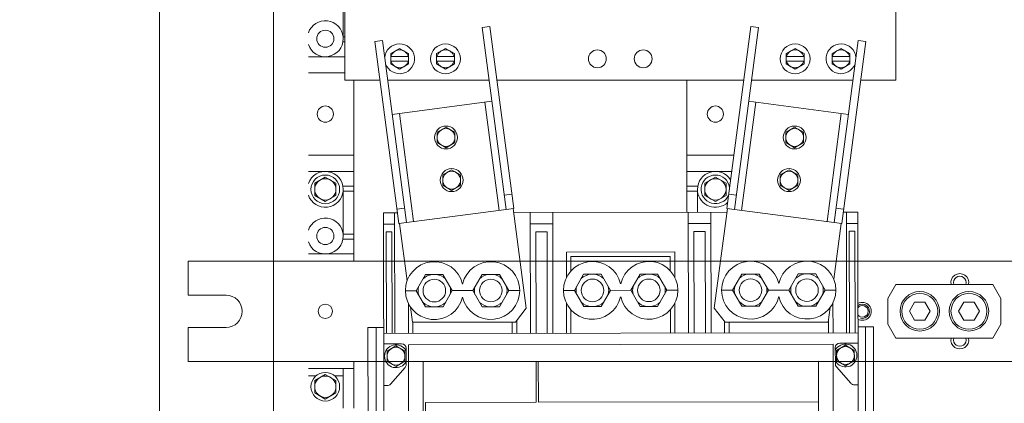
# Model space of a CAD drawing. Units: inches. Extents: x 0 to 246, y 0 to 151.
# Drawn here: x 31 to 49, y 101 to 107 of the extents above; entities that cross this region are included whole.
import ezdxf

# ---------------------------------------------------------------- set-up
doc = ezdxf.new("R2010")
doc.units = ezdxf.units.IN
doc.header["$MEASUREMENT"] = 0
doc.layers.add('CONTINUOUS1', color=7, linetype='Continuous', lineweight=20)
doc.layers.add('DIM', color=2, linetype='Continuous', lineweight=20)
doc.styles.add('RomanS', font='romans.shx')
doc.dimstyles.new('SchneiderElectric Dual Below', dxfattribs={"dimscale": 0, "dimtxt": 0.1, "dimasz": 0.07, "dimexe": 0.0625, "dimexo": 0.0625, "dimgap": 0.04, "dimtad": 0, "dimtih": 1, "dimtoh": 1, "dimrnd": 0.001, "dimzin": 4, "dimdsep": 46, "dimtxsty": 'RomanS', "dimblk": 'SEArrow', "dimcen": 0.09, "dimclrd": 256, "dimclre": 256, "dimclrt": 256, "dimadec": 0, "dimazin": 1, "dimtfac": 1, "dimtofl": 0, "dimtmove": 0, "dimatfit": 3, "dimldrblk": 'SEArrow', "dimfxl": 1, "dimtolj": 1, "dimtzin": 0, "dimlwd": -1, "dimlwe": -1, "dimarcsym": 0})

# ---------------------------------------------------------------- blocks, each defined once
blk = doc.blocks.new('SEArrow')
at = {"linetype": 'ByBlock', "lineweight": -2}
blk.add_lwpolyline([(0, 0, 0, 0.5, 0), (-1, 0, 0.5, 0.5, 0)], format="xyseb", dxfattribs=at)
blk = doc.blocks.new('*D7')
at = {"layer": 'Defpoints', "color": 0, "transparency": 16777216}
for p in [(35.07, 112.699), (31.343, 109.261), (35.07, 109.261)]:
    blk.add_point(p, dxfattribs=at)
at = {"layer": 'DIM', "transparency": 16777216}
for p, q in [((34.132, 112.699), (30.405, 112.699)), ((31.343, 111.649), (31.343, 110.311)), ((34.132, 109.261), (30.405, 109.261)), ((31.343, 109.261), (31.343, 108.211)), ((31.343, 108.211), (30.293, 108.211))]:
    blk.add_line(p, q, dxfattribs=at)
at = {"layer": 'DIM', "transparency": 16777216, "xscale": 1.05, "yscale": 1.05, "zscale": 1.05}
for p, rotation in [((31.343, 112.699), 90), ((31.343, 109.261), 270)]:
    blk.add_blockref('SEArrow', p, dxfattribs=dict(at, rotation=rotation))
at = {"layer": 'DIM', "transparency": 16777216, "insert": (27.293, 108.211), "char_height": 1.5, "attachment_point": 5, "style": 'RomanS'}
blk.add_mtext('\\A1;3.44\\P{\\H0.8x; [87]', dxfattribs=at)

msp = doc.modelspace()

# ---------------------------------------------------------------- linework, layer by layer
at = {"layer": 'CONTINUOUS1'}
for p, q in [((33.91, 114.628), (33.91, 100.45)), ((37.144, 111.752), (37.144, 106.407)), ((46.751, 106.407), (46.751, 111.752)), ((37.114, 107.944), (37.114, 107.132)), ((39.671, 107.348), (39.538, 107.331)), ((40.089, 104.173), (39.671, 107.348)), ((43.805, 104.173), (44.223, 107.348)), ((44.223, 107.348), (44.356, 107.331)), ((39.956, 104.156), (39.538, 107.331)), ((43.938, 104.156), (44.356, 107.331)), ((37.109, 107.077), (37.144, 107.077)), ((37.114, 107.163), (37.144, 107.163)), ((37.667, 107.084), (37.8, 107.102)), ((38.085, 103.909), (37.667, 107.084)), ((38.218, 103.927), (37.8, 107.102)), ((45.677, 103.927), (46.095, 107.102)), ((45.809, 103.909), (46.227, 107.084)), ((46.227, 107.084), (46.095, 107.102)), ((38.098, 106.963), (37.942, 106.873)), ((37.942, 106.873), (37.942, 106.692)), ((38.254, 106.873), (38.098, 106.963)), ((38.254, 106.692), (38.254, 106.873)), ((38.898, 106.963), (38.742, 106.873)), ((38.742, 106.873), (38.742, 106.692)), ((39.054, 106.873), (38.898, 106.963)), ((39.054, 106.692), (39.054, 106.873)), ((44.996, 106.963), (44.84, 106.873)), ((44.84, 106.873), (44.84, 106.692)), ((45.152, 106.873), (44.996, 106.963)), ((45.152, 106.692), (45.152, 106.873)), ((45.797, 106.963), (45.641, 106.873)), ((45.641, 106.873), (45.641, 106.692)), ((45.953, 106.873), (45.797, 106.963)), ((45.953, 106.692), (45.953, 106.873)), ((37.144, 106.819), (36.508, 106.819)), ((37.942, 106.823), (38.254, 106.823)), ((37.942, 106.742), (38.254, 106.742)), ((37.942, 106.692), (38.098, 106.602)), ((38.098, 106.602), (38.254, 106.692)), ((38.742, 106.823), (39.054, 106.823)), ((38.742, 106.742), (39.054, 106.742)), ((38.742, 106.692), (38.898, 106.602)), ((38.898, 106.602), (39.054, 106.692)), ((44.84, 106.823), (45.152, 106.823)), ((44.84, 106.742), (45.152, 106.742)), ((44.84, 106.692), (44.996, 106.602)), ((44.996, 106.602), (45.152, 106.692)), ((45.641, 106.823), (45.953, 106.823)), ((45.641, 106.742), (45.953, 106.742)), ((45.641, 106.692), (45.797, 106.602)), ((45.797, 106.602), (45.953, 106.692)), ((37.144, 106.537), (36.508, 106.537)), ((37.144, 106.407), (37.756, 106.407)), ((37.302, 103.254), (37.302, 106.407)), ((37.891, 106.407), (39.66, 106.407)), ((39.795, 106.407), (44.099, 106.407)), ((43.106, 104.104), (43.106, 106.407)), ((44.235, 106.407), (46.003, 106.407)), ((46.138, 106.407), (46.751, 106.407)), ((37.97, 105.812), (39.708, 106.041)), ((39.832, 104.139), (39.584, 106.024)), ((44.062, 104.139), (44.31, 106.024)), ((44.186, 106.041), (45.925, 105.812)), ((38.342, 103.943), (38.094, 105.828)), ((45.553, 103.943), (45.801, 105.828)), ((38.907, 105.589), (38.752, 105.5)), ((38.752, 105.5), (38.752, 105.321)), ((39.061, 105.5), (38.907, 105.589)), ((39.061, 105.321), (39.061, 105.5)), ((44.988, 105.589), (44.833, 105.5)), ((44.833, 105.5), (44.833, 105.321)), ((45.142, 105.5), (44.988, 105.589)), ((45.142, 105.321), (45.142, 105.5)), ((38.752, 105.321), (38.907, 105.232)), ((38.907, 105.232), (39.061, 105.321)), ((44.833, 105.321), (44.988, 105.232)), ((44.988, 105.232), (45.142, 105.321)), ((37.302, 105.099), (36.508, 105.099)), ((43.106, 105.099), (43.927, 105.099)), ((37.302, 104.818), (36.508, 104.818)), ((39.005, 104.845), (38.85, 104.756)), ((39.159, 104.756), (39.005, 104.845)), ((43.106, 104.818), (43.89, 104.818)), ((44.89, 104.845), (44.735, 104.756)), ((45.044, 104.756), (44.89, 104.845)), ((36.802, 104.719), (36.616, 104.612)), ((36.616, 104.612), (36.616, 104.398)), ((36.987, 104.612), (36.802, 104.719)), ((36.987, 104.398), (36.987, 104.612)), ((38.85, 104.756), (38.85, 104.577)), ((39.159, 104.577), (39.159, 104.756)), ((43.606, 104.719), (43.421, 104.612)), ((43.421, 104.612), (43.421, 104.398)), ((43.792, 104.612), (43.606, 104.719)), ((43.792, 104.398), (43.792, 104.612)), ((44.735, 104.756), (44.735, 104.577)), ((45.044, 104.577), (45.044, 104.756)), ((37.109, 104.56), (37.302, 104.56)), ((37.114, 104.505), (37.114, 103.691)), ((37.114, 104.474), (37.302, 104.474)), ((38.85, 104.577), (39.005, 104.488)), ((39.005, 104.488), (39.159, 104.577)), ((39.924, 104.404), (40.057, 104.421)), ((43.299, 104.56), (43.106, 104.56)), ((43.294, 104.474), (43.106, 104.474)), ((43.294, 104.105), (43.294, 104.505)), ((43.971, 104.404), (43.838, 104.421)), ((44.735, 104.577), (44.89, 104.488)), ((44.89, 104.488), (45.044, 104.577)), ((36.616, 104.398), (36.802, 104.291)), ((36.802, 104.291), (36.987, 104.398)), ((43.421, 104.398), (43.606, 104.291)), ((43.606, 104.291), (43.792, 104.398)), ((37.814, 104.096), (38.06, 104.097)), ((37.834, 91.213), (37.814, 104.096)), ((38.014, 101.989), (38.011, 104.097)), ((38.185, 104.175), (38.052, 104.157)), ((38.218, 103.927), (39.956, 104.156)), ((39.956, 104.156), (40.089, 104.173)), ((40.308, 102.435), (40.079, 104.172)), ((40.089, 104.1), (43.807, 104.106)), ((40.378, 101.993), (40.375, 104.1)), ((40.772, 101.993), (40.769, 104.101)), ((43.136, 101.997), (43.133, 104.105)), ((43.53, 101.997), (43.527, 104.105)), ((43.587, 102.435), (43.815, 104.172)), ((43.938, 104.156), (43.805, 104.173)), ((43.938, 104.156), (45.677, 103.927)), ((45.709, 104.175), (45.842, 104.157)), ((45.836, 104.109), (46.088, 104.109)), ((45.894, 102.001), (45.891, 104.109)), ((46.107, 91.226), (46.088, 104.109)), ((38.218, 103.927), (38.085, 103.909)), ((38.095, 103.911), (38.227, 102.909)), ((43.527, 103.908), (43.133, 103.908)), ((45.8, 103.911), (45.671, 102.937)), ((45.677, 103.927), (45.809, 103.909)), ((46.088, 103.912), (45.891, 103.912)), ((38.011, 103.9), (37.815, 103.899)), ((37.864, 103.762), (37.867, 101.989)), ((37.962, 103.762), (37.864, 103.762)), ((37.965, 101.989), (37.962, 103.762)), ((40.769, 103.904), (40.375, 103.903)), ((40.474, 103.766), (40.477, 101.993)), ((40.671, 103.766), (40.474, 103.766)), ((40.674, 101.993), (40.671, 103.766)), ((43.232, 103.77), (43.235, 101.997)), ((43.429, 103.77), (43.232, 103.77)), ((43.432, 101.997), (43.429, 103.77)), ((45.941, 103.774), (45.943, 102.001)), ((46.039, 103.774), (45.941, 103.774)), ((46.042, 102.001), (46.039, 103.774)), ((37.109, 103.637), (37.302, 103.637)), ((37.114, 103.723), (37.302, 103.723)), ((41.007, 103.412), (42.898, 103.415)), ((41.007, 102.966), (41.007, 103.412)), ((42.898, 103.415), (42.898, 102.968)), ((34.41, 102.659), (34.41, 103.254)), ((34.41, 103.254), (54.895, 103.254)), ((37.302, 103.379), (36.508, 103.379)), ((41.085, 103.333), (42.819, 103.336)), ((41.086, 103.081), (41.085, 103.333)), ((42.819, 103.083), (42.819, 103.336)), ((38.389, 102.738), (38.55, 103.02)), ((38.55, 103.02), (38.854, 103.02)), ((39.017, 102.739), (38.854, 103.02)), ((39.373, 102.74), (39.535, 103.021)), ((39.535, 103.021), (39.839, 103.021)), ((40.002, 102.741), (39.839, 103.021)), ((41.146, 102.742), (41.308, 103.024)), ((41.308, 103.024), (41.612, 103.024)), ((41.775, 102.743), (41.612, 103.024)), ((42.131, 102.744), (42.293, 103.025)), ((42.293, 103.025), (42.597, 103.026)), ((42.76, 102.745), (42.597, 103.026)), ((43.904, 102.746), (44.066, 103.028)), ((44.066, 103.028), (44.37, 103.028)), ((44.533, 102.747), (44.37, 103.028)), ((44.889, 102.748), (45.051, 103.029)), ((45.051, 103.029), (45.355, 103.03)), ((45.518, 102.749), (45.355, 103.03)), ((38.197, 102.738), (38.389, 102.738)), ((38.389, 102.738), (38.551, 102.457)), ((38.855, 102.458), (39.017, 102.739)), ((39.017, 102.739), (39.373, 102.74)), ((39.373, 102.74), (39.536, 102.459)), ((39.84, 102.459), (40.002, 102.741)), ((40.002, 102.741), (40.193, 102.741)), ((40.955, 102.742), (41.146, 102.742)), ((41.146, 102.742), (41.309, 102.461)), ((41.613, 102.462), (41.775, 102.743)), ((41.775, 102.743), (42.131, 102.744)), ((42.131, 102.744), (42.294, 102.463)), ((42.598, 102.463), (42.76, 102.745)), ((42.76, 102.745), (42.951, 102.745)), ((43.713, 102.746), (43.904, 102.746)), ((43.904, 102.746), (44.067, 102.465)), ((44.371, 102.466), (44.533, 102.747)), ((44.533, 102.747), (44.889, 102.748)), ((44.889, 102.748), (45.052, 102.467)), ((45.356, 102.467), (45.518, 102.749)), ((45.518, 102.749), (45.709, 102.749)), ((46.615, 102.604), (46.755, 102.847)), ((48.444, 102.847), (46.755, 102.847)), ((48.444, 102.847), (48.584, 102.604)), ((34.41, 102.659), (35.07, 102.659)), ((46.615, 102.604), (46.615, 102.151)), ((47.079, 102.535), (46.989, 102.378)), ((47.261, 102.535), (47.079, 102.535)), ((47.351, 102.378), (47.261, 102.535)), ((47.938, 102.535), (47.847, 102.378)), ((48.119, 102.535), (47.938, 102.535)), ((48.21, 102.378), (48.119, 102.535)), ((48.584, 102.151), (48.584, 102.604)), ((38.251, 101.989), (38.25, 102.514)), ((38.287, 102.453), (38.322, 102.187)), ((38.855, 102.458), (38.551, 102.457)), ((39.84, 102.459), (39.536, 102.459)), ((40.308, 102.435), (40.118, 102.187)), ((41.009, 101.993), (41.008, 102.518)), ((41.087, 101.994), (41.087, 102.404)), ((41.613, 102.462), (41.309, 102.461)), ((42.598, 102.463), (42.294, 102.463)), ((42.821, 101.996), (42.82, 102.406)), ((42.899, 102.522), (42.9, 101.996)), ((43.587, 102.435), (43.777, 102.187)), ((44.371, 102.466), (44.067, 102.465)), ((45.356, 102.467), (45.052, 102.467)), ((45.607, 102.444), (45.573, 102.187)), ((45.657, 102.526), (45.658, 102.001)), ((46.989, 102.378), (47.079, 102.221)), ((47.261, 102.221), (47.351, 102.378)), ((47.847, 102.378), (47.938, 102.221)), ((48.119, 102.221), (48.21, 102.378)), ((40.142, 102.218), (40.142, 101.992)), ((43.767, 101.998), (43.766, 102.201)), ((45.579, 102), (45.579, 102.232)), ((47.079, 102.221), (47.261, 102.221)), ((47.938, 102.221), (48.119, 102.221)), ((34.41, 101.503), (34.41, 102.097)), ((34.41, 102.097), (35.07, 102.097)), ((37.562, 91.463), (37.546, 102.095)), ((37.546, 102.095), (37.817, 102.095)), ((37.702, 91.463), (37.686, 102.095)), ((40.118, 102.187), (38.322, 102.187)), ((38.33, 101.989), (38.329, 102.187)), ((40.063, 101.992), (40.063, 102.187)), ((43.777, 102.187), (45.573, 102.187)), ((43.845, 101.998), (43.845, 102.187)), ((46.362, 102.108), (46.091, 102.108)), ((46.222, 102.108), (46.238, 91.476)), ((46.362, 102.108), (46.378, 91.476)), ((46.755, 101.909), (46.615, 102.151)), ((48.584, 102.151), (48.444, 101.909)), ((46.091, 102.001), (37.817, 101.989)), ((46.755, 101.909), (48.444, 101.909)), ((37.818, 101.811), (38.133, 101.812)), ((38.034, 101.774), (37.88, 101.684)), ((37.88, 101.684), (37.88, 101.505)), ((38.189, 101.684), (38.034, 101.774)), ((38.189, 101.506), (38.189, 101.684)), ((38.212, 101.733), (38.212, 101.448)), ((45.658, 101.804), (38.251, 101.792)), ((38.251, 101.792), (38.264, 93.519)), ((45.671, 93.53), (45.658, 101.804)), ((45.698, 101.459), (45.697, 101.745)), ((45.875, 101.785), (45.72, 101.696)), ((45.72, 101.696), (45.72, 101.517)), ((45.776, 101.823), (46.091, 101.824)), ((46.029, 101.696), (45.875, 101.785)), ((46.03, 101.518), (46.029, 101.696)), ((34.41, 101.503), (54.895, 101.503)), ((37.302, 100.687), (37.302, 101.503)), ((37.88, 101.505), (38.035, 101.416)), ((38.035, 101.416), (38.189, 101.506)), ((45.402, 101.508), (38.508, 101.497)), ((40.518, 100.791), (40.517, 101.5)), ((45.414, 93.825), (45.402, 101.508)), ((45.72, 101.517), (45.875, 101.428)), ((45.875, 101.428), (46.03, 101.518)), ((37.302, 101.378), (36.508, 101.378)), ((37.114, 100.687), (37.114, 101.378)), ((38.193, 101.396), (37.941, 101.109)), ((38.508, 101.497), (38.519, 93.815)), ((40.478, 101.5), (40.479, 100.791)), ((45.97, 101.122), (45.718, 101.407)), ((36.508, 101.253), (36.64, 101.253)), ((36.802, 101.277), (36.616, 101.17)), ((36.616, 101.17), (36.616, 100.955)), ((36.987, 101.17), (36.802, 101.277)), ((36.963, 101.253), (37.114, 101.253)), ((36.987, 100.955), (36.987, 101.17)), ((37.882, 101.083), (37.819, 101.082)), ((46.092, 101.095), (46.03, 101.095)), ((36.616, 100.955), (36.802, 100.848)), ((36.802, 100.848), (36.987, 100.955)), ((40.479, 100.791), (38.548, 100.788)), ((38.548, 100.788), (38.559, 93.854)), ((45.403, 100.798), (40.518, 100.791))]:
    msp.add_line(p, q, dxfattribs=at)
at = {"layer": 'CONTINUOUS1', "flags": 128}
msp.add_lwpolyline([(35.897, 75.14), (54.377, 75.14), (54.377, 128.303), (35.897, 128.303)], close=True, dxfattribs=at)
at = {"layer": 'CONTINUOUS1'}
for centre, radius in [((36.802, 107.132), 0.149), ((38.898, 106.782), 0.26), ((44.996, 106.782), 0.26), ((41.547, 106.782), 0.156), ((42.347, 106.782), 0.156), ((36.802, 105.818), 0.141), ((43.606, 105.818), 0.141), ((38.907, 105.41), 0.2), ((38.907, 105.41), 0.155), ((44.988, 105.41), 0.2), ((44.988, 105.41), 0.155), ((39.005, 104.666), 0.2), ((39.005, 104.666), 0.155), ((44.89, 104.666), 0.2), ((44.89, 104.666), 0.155), ((36.802, 104.505), 0.25), ((36.802, 104.505), 0.186), ((43.606, 104.505), 0.186), ((36.802, 103.691), 0.149), ((38.703, 102.739), 0.197), ((39.688, 102.74), 0.197), ((41.461, 102.743), 0.197), ((42.446, 102.744), 0.197), ((44.219, 102.747), 0.197), ((45.203, 102.748), 0.197), ((47.17, 102.378), 0.344), ((48.029, 102.378), 0.344), ((47.17, 102.378), 0.314), ((48.029, 102.378), 0.314), ((36.802, 102.378), 0.125), ((38.035, 101.595), 0.155), ((45.875, 101.607), 0.155), ((36.802, 101.063), 0.25), ((36.802, 101.063), 0.186)]:
    msp.add_circle(centre, radius, dxfattribs=at)
for centre, radius, start, end in [((36.802, 107.132), 0.313, 5.8071, 160.762), ((36.802, 107.132), 0.313, 199.0978, 0), ((38.098, 106.782), 0.26, 199.7284, 175.2681), ((45.797, 106.782), 0.26, 4.7319, 340.2716), ((38.098, 106.782), 0.156, 15.0472, 164.9528), ((38.898, 106.782), 0.156, 15.0472, 164.9528), ((44.996, 106.782), 0.156, 15.0472, 164.9528), ((45.797, 106.782), 0.156, 15.0472, 164.9528), ((38.098, 106.782), 0.156, 195.0472, 344.9528), ((38.898, 106.782), 0.156, 195.0472, 344.9528), ((44.996, 106.782), 0.156, 195.0472, 344.9528), ((45.797, 106.782), 0.156, 195.0472, 344.9528), ((36.802, 104.505), 0.313, 0, 160.902), ((43.606, 104.505), 0.313, 31.8152, 180), ((43.606, 104.505), 0.25, 8.3713, 336.5099), ((36.802, 104.505), 0.313, 199.238, 354.1929), ((43.606, 104.505), 0.313, 185.8071, 313.0385), ((36.802, 103.691), 0.313, 5.8071, 160.7621), ((36.802, 103.691), 0.313, 199.0978, 0), ((38.703, 102.739), 0.505, 13.0274, 347.1465), ((39.688, 102.74), 0.505, 193.0281, 167.1458), ((41.461, 102.743), 0.505, 13.0274, 347.1465), ((42.446, 102.744), 0.505, 193.0281, 167.1458), ((44.219, 102.747), 0.505, 13.0274, 347.1465), ((45.203, 102.748), 0.505, 193.0281, 167.1458), ((38.703, 102.739), 0.284, 97.7016, 133.663), ((38.703, 102.739), 0.284, 46.5109, 82.4723), ((39.688, 102.74), 0.284, 97.7016, 133.663), ((39.688, 102.74), 0.284, 46.5109, 82.4723), ((41.461, 102.743), 0.284, 97.7016, 133.663), ((41.461, 102.743), 0.284, 46.5109, 82.4723), ((42.446, 102.744), 0.284, 97.7016, 133.663), ((42.446, 102.744), 0.284, 46.5109, 82.4723), ((44.219, 102.747), 0.284, 97.7016, 133.663), ((44.219, 102.747), 0.284, 46.5109, 82.4723), ((45.203, 102.748), 0.284, 97.7016, 133.663), ((45.203, 102.748), 0.284, 46.5109, 82.4723), ((47.869, 102.879), 0.156, 347.87, 192.13), ((47.869, 102.879), 0.11, 342.8536, 197.1464), ((38.703, 102.739), 0.284, 166.5109, 193.663), ((38.703, 102.739), 0.284, 346.5109, 13.663), ((39.688, 102.74), 0.284, 166.5109, 193.663), ((39.688, 102.74), 0.284, 346.5109, 13.663), ((41.461, 102.743), 0.284, 166.5109, 193.663), ((41.461, 102.743), 0.284, 346.5109, 13.663), ((42.446, 102.744), 0.284, 166.5109, 193.663), ((42.446, 102.744), 0.284, 346.5109, 13.663), ((44.219, 102.747), 0.284, 166.5109, 193.663), ((44.219, 102.747), 0.284, 346.5109, 13.663), ((45.203, 102.748), 0.284, 166.5109, 193.663), ((45.203, 102.748), 0.284, 346.5109, 13.663), ((35.07, 102.378), 0.281, 270, 90), ((38.703, 102.739), 0.284, 226.5109, 262.4723), ((38.703, 102.739), 0.284, 277.7016, 313.663), ((39.688, 102.74), 0.284, 226.5109, 262.4723), ((39.688, 102.74), 0.284, 277.7016, 313.663), ((41.461, 102.743), 0.284, 226.5109, 262.4723), ((41.461, 102.743), 0.284, 277.7016, 313.663), ((42.446, 102.744), 0.284, 226.5109, 262.4723), ((42.446, 102.744), 0.284, 277.7016, 313.663), ((44.219, 102.747), 0.284, 226.5109, 262.4723), ((44.219, 102.747), 0.284, 277.7016, 313.663), ((45.203, 102.748), 0.284, 226.5109, 262.4723), ((45.203, 102.748), 0.284, 277.7016, 313.663), ((46.168, 102.378), 0.156, 240.1747, 119.9834), ((46.168, 102.378), 0.101, 218.2378, 141.9549), ((46.168, 102.378), 0.125, 255, 128.56), ((47.869, 101.878), 0.156, 168.2412, 11.7588), ((47.869, 101.878), 0.11, 163.3777, 16.6223), ((38.035, 101.595), 0.2, 27.3633, 332.8106), ((38.133, 101.733), 0.0788, 0.087, 90.087), ((45.776, 101.745), 0.0788, 90.087, 180.087), ((45.875, 101.607), 0.2, 207.3633, 152.8106), ((38.133, 101.448), 0.0788, 318.6633, 0.087), ((45.777, 101.459), 0.0788, 180.087, 221.5106), ((37.882, 101.161), 0.0788, 270.087, 318.6633), ((46.029, 101.174), 0.0788, 221.5106, 270.087)]:
    msp.add_arc(centre, radius, start, end, dxfattribs=at)

# ---------------------------------------------------------------- dimensions: what is measured, and where the dimension line sits
at = {"layer": 'DIM'}
dim = msp.add_linear_dim(base=(31.343, 109.261), p1=(35.07, 112.699), p2=(35.07, 109.261), angle=90, dimstyle='SchneiderElectric Dual Below', override={"dimscale": 15, "dimpost": '\\P{\\H0.8x;'}, dxfattribs=at)
dim.commit()
dim.dimension.update_dxf_attribs({"geometry": '*D7', "text_midpoint": (27.293, 108.211)})

doc.saveas('drawing.dxf')
